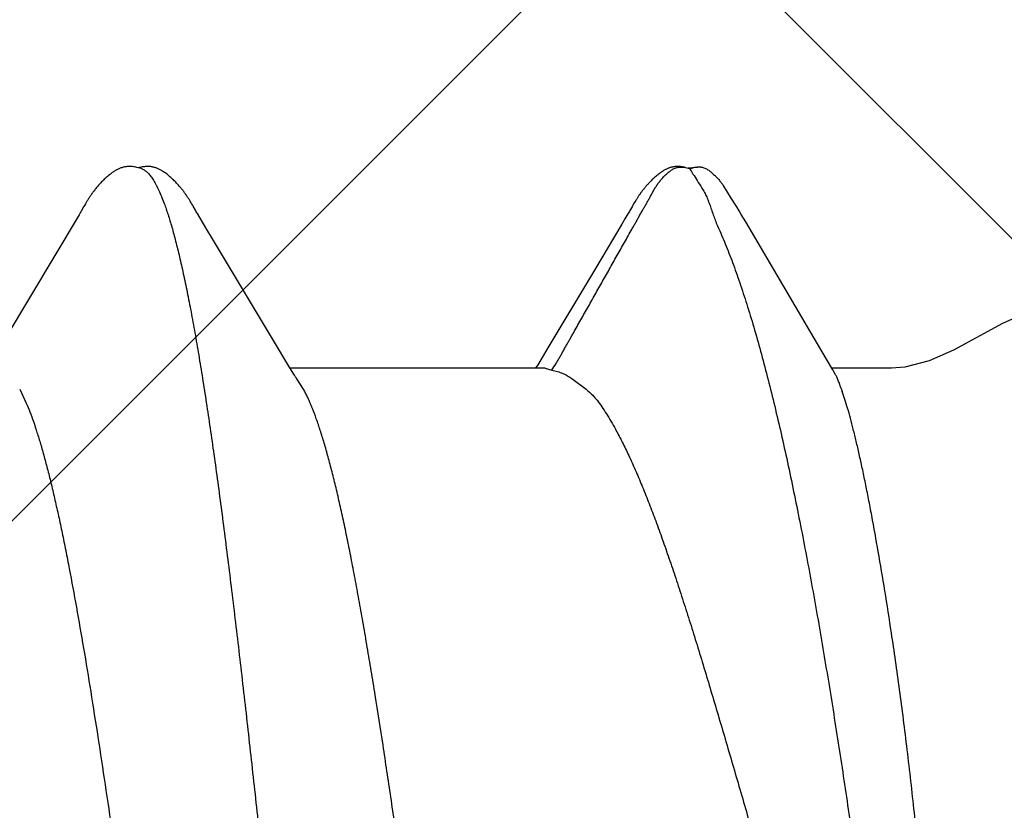
# Model space of a CAD drawing. Units: inches. Extents: x 65 to 76.4, y 53.5 to 64.1.
# Drawn here: x 72 to 72.1, y 58.5 to 58.6 of the extents above; entities that cross this region are included whole.
import ezdxf

# ---------------------------------------------------------------- set-up
doc = ezdxf.new("R2010")
doc.units = ezdxf.units.IN
doc.header["$MEASUREMENT"] = 0
doc.layers.add('Fastener', color=9, linetype='Continuous')
doc.layers.add('HATCH', color=8, linetype='Continuous', lineweight=0)

# ---------------------------------------------------------------- blocks, each defined once
blk = doc.blocks.new('#12-14 x 1.50 HWH Steel Fastener')
at = {"layer": 'Fastener', "linetype": 'Continuous'}
for p, q in [((1.177678444159994, 0.1064336298399979), (1.175803509799998, 0.1063287322400015)), ((1.176066471279995, 0.1062330269599983), (1.176727915679997, 0.1064256241199999)), ((1.175515132439998, 0.1063992634400002), (1.175842394279996, 0.1063168924799989)), ((1.175842386159999, 0.1063168949999991), (1.176066468320002, 0.1062330272799983)), ((1.181473247719993, 0.1024018209599973), (1.180495531920002, 0.1039718436400001)), ((1.097255851039996, 0.1014692700399991), (1.09713841352, 0.1012640517599976)), ((1.111102716519994, 0.1018778150000017), (1.111008663679996, 0.1020322096799973)), ((1.11119918464, 0.1017164924800014), (1.111102716519994, 0.1018778150000017)), ((1.111300622039998, 0.1015438917199987), (1.11119918464, 0.1017164924800014)), ((1.111407564239997, 0.1013590572399998), (1.111300622039998, 0.1015438917199987)), ((1.111712298160001, 0.1008240093200001), (1.111407564239997, 0.1013590572399998)), ((1.168557788160001, 0.1012979675600008), (1.168264359199995, 0.1007783005999983)), ((1.1686617222, 0.1014792928000006), (1.168557788160001, 0.1012979675600008)), ((1.168758468279997, 0.1016456070399983), (1.1686617222, 0.1014792928000006)), ((1.1688516034, 0.1018031242799999), (1.168758468279997, 0.1016456070399983)), ((1.168942145799996, 0.1019535988000015), (1.1688516034, 0.1018031242799999)), ((1.096544062799993, 0.1002323895599986), (1.086942488519995, 0.08411867795999939)), ((1.096690318999997, 0.1004779716800002), (1.096544062799993, 0.1002323895599986)), ((1.09677803468, 0.100627824), (1.096690318999997, 0.1004779716800002)), ((1.096838354680003, 0.1007327049199986), (1.09677803468, 0.100627824)), ((1.09713841352, 0.1012640517599976), (1.096838354680003, 0.1007327049199986)), ((1.111773806320002, 0.100717368559998), (1.111712298160001, 0.1008240093200001)), ((1.111848981639994, 0.1005893112800003), (1.111773806320002, 0.100717368559998)), ((1.111957856959997, 0.1004068777999976), (1.111848981639994, 0.1005893112800003)), ((1.112575922359994, 0.09938748415999754), (1.111957856959997, 0.1004068777999976)), ((1.168133157519996, 0.100550675640001), (1.168014003599993, 0.1003491756800017)), ((1.168204498799994, 0.10067346724), (1.168133157519996, 0.100550675640001)), ((1.168264359199995, 0.1007783005999983), (1.168204498799994, 0.10067346724)), ((1.183352281919994, 0.09932133587999914), (1.182786244079992, 0.1002815786800006)), ((1.113075542199994, 0.09855312060000188), (1.112575922359994, 0.09938748415999754)), ((1.167218200359997, 0.09902289227999717), (1.163528161160002, 0.0927932092799999)), ((1.193864677039997, 0.08146022660000085), (1.183352281919994, 0.09932133587999914)), ((1.114052787359995, 0.09690737672000083), (1.113075542199994, 0.09855312060000188)), ((1.122004105960002, 0.0836384596399995), (1.114052787359995, 0.09690737672000083)), ((1.163528161160002, 0.0927932092799999), (1.157474883920003, 0.08267846940000112)), ((1.123883779959996, 0.08053385312000216), (1.122004105960002, 0.0836384596399995)), ((1.157474883920003, 0.08267846940000112), (1.156359511280002, 0.08084039359999906)), ((1.156359511280002, 0.08084039359999906), (1.156004077079999, 0.08024999995999949)), ((1.194697854799998, 0.08003213303999956), (1.193864677039997, 0.08146022660000085)), ((1.124441659239999, 0.07960244655999915), (1.123883779959996, 0.08053385312000216)), ((1.157243875359995, 0.08024999995999949), (1.124054134559998, 0.08024999995999949)), ((1.157243945199994, 0.08024999995999949), (1.158104752399993, 0.08001890923999966)), ((1.202332999999996, 0.08024999995999949), (1.194570324040001, 0.08024999995999949)), ((1.195010494160002, 0.07950131367999802), (1.194697854799998, 0.08003213303999956)), ((1.125787414519998, 0.07751599999999925), (1.124901656799992, 0.07889716388000068)), ((1.160714093519999, 0.07892395543999697), (1.162588232479997, 0.07751599999999925)), ((1.088818378359996, 0.07751531171999915), (1.089681296999998, 0.07571706559999924))]:
    blk.add_line(p, q, dxfattribs=at)
for points in [[(1.103051524880001, 0.1065245019999992), (1.102925800319994, 0.1065206745199987), (1.102807709399997, 0.1065130325600023), (1.102696943319998, 0.1065020657200009), (1.102591953759998, 0.1064880616800004), (1.102489243199997, 0.1064708515599975), (1.102388692319998, 0.1064505948800019), (1.102289907159999, 0.1064273717599988), (1.102192952159996, 0.1064013455199984), (1.102097500559992, 0.1063725681599976), (1.102003429439996, 0.1063411250800002), (1.101910328640002, 0.1063069803599994), (1.101818014279999, 0.1062701440399998), (1.101726291039995, 0.1062306032000002), (1.101634945759997, 0.1061883175200009), (1.101543738679993, 0.1061432132799993), (1.101452391479995, 0.10609517368), (1.101360568959997, 0.1060440245199992), (1.101267851759999, 0.1059895112000007), (1.101173690919993, 0.1059312612400021), (1.101077330879995, 0.1058687189600001), (1.100977665640002, 0.1058010243200016), (1.100872946400003, 0.1057267663200001), (1.100760107799999, 0.1056434151999994), (1.100632945999998, 0.1055457930799975), (1.100491074879997, 0.1054330058000019), (1.100351676519999, 0.1053184159999994), (1.100216160039992, 0.105203337879999), (1.100084805279998, 0.1050882271599995), (1.099957706719998, 0.104973397400002), (1.099834918680003, 0.1048591327200015), (1.099716458479996, 0.1047456873999977), (1.099602310599998, 0.1046332857199985), (1.099492430799998, 0.1045221227199988), (1.099386750159994, 0.1044123653599982), (1.099285179479999, 0.1043041545599976), (1.099187613399998, 0.1041976070799997), (1.099093586159995, 0.1040924277199977), (1.099002412559997, 0.1039880413599974), (1.098913973479995, 0.1038844809200015), (1.098828174280001, 0.10378179864), (1.098744931919995, 0.1036800531200015), (1.098664168159999, 0.1035793018), (1.09858577976, 0.103479563279997), (1.098509655399994, 0.1033808361599995), (1.098435692759992, 0.1032831206000004), (1.098363797280001, 0.1031864179199999), (1.098293881559997, 0.1030907303999982), (1.098225864599996, 0.1029960613600025), (1.098159671319998, 0.1029024149599991), (1.098095234319999, 0.1028097995999993), (1.098032508999992, 0.1027182508800024), (1.097971441680002, 0.1026277865199994), (1.097911980440003, 0.1025384219599985), (1.097854079160001, 0.1024501765599979), (1.097797696759997, 0.1023630729999994), (1.097742778079997, 0.1022771078799991), (1.097688593359997, 0.1021912036800003), (1.097634711559998, 0.1021047242000002), (1.097581026519997, 0.1020175347600016), (1.097527421479995, 0.1019294779200024), (1.097473819439998, 0.1018404576400016), (1.097420119679995, 0.1017503370400021), (1.097366159639996, 0.1016588728399981), (1.097255851039996, 0.1014692700399991)], [(1.104830888959995, 0.1061700823999985), (1.104818103599996, 0.1061757793600009), (1.104722944399995, 0.106216112120002), (1.104617934159997, 0.1062567076400001), (1.104501843999998, 0.1062973163599992), (1.104374295719992, 0.1063373074000005), (1.104236203839996, 0.1063756762000025), (1.104089414439997, 0.1064113093200021), (1.103936627919992, 0.1064431112800008), (1.103780974879996, 0.1064701798799987), (1.103625553599997, 0.1064919182799997), (1.103473081239997, 0.10650806596), (1.103325731879998, 0.1065186647999994), (1.103184940479998, 0.1065239995600002), (1.103051524880001, 0.1065245019999992)], [(1.106609753000001, 0.1063345991600002), (1.106522849599997, 0.1063647156000016), (1.106434959200001, 0.1063925108399992), (1.106345453399996, 0.1064180756800006), (1.106254590719999, 0.1064412145200002), (1.106162308400002, 0.1064618340399974), (1.106068238440002, 0.1064798905599993), (1.105972506320001, 0.1064952262799999), (1.105875210479994, 0.1065077063200022), (1.105773993679996, 0.1065174413200012), (1.105667076239996, 0.1065243181200017), (1.105554415879993, 0.106528001320001), (1.105436145239992, 0.1065281650000003), (1.105312597319994, 0.1065245147600002), (1.105184324639993, 0.1065168112000023), (1.105052129359997, 0.1065048941200004), (1.104917097239998, 0.1064887096399971), (1.104780622959993, 0.1064683397599993), (1.104644403400002, 0.1064440299600022), (1.104510373399997, 0.1064162055999986), (1.10438056724, 0.1063854648799989), (1.104288860119993, 0.1063610456799999)], [(1.174286507479998, 0.1065185101199972), (1.174188949639998, 0.1065113664399995), (1.1740967872, 0.1065019715200002), (1.174008994120001, 0.1064905038799999), (1.173923016719996, 0.1064768227999977), (1.173838529880001, 0.1064609884399985), (1.173755413080002, 0.1064430746800014), (1.173673551159993, 0.1064231457200009), (1.173592832639997, 0.1064012564799981), (1.173513148959998, 0.1063774526800003), (1.173434392920001, 0.1063517711599999), (1.173356457479997, 0.1063242393599992), (1.173279234359995, 0.1062948751199997), (1.173202612279994, 0.1062636859600019), (1.1731264748, 0.106230667920002), (1.173050698079997, 0.1061958040800022), (1.172975147559995, 0.1061590624399997), (1.172899674039996, 0.1061203928000012), (1.172824107959997, 0.1060797225600005), (1.172748251879995, 0.1060369504400001), (1.172671869799998, 0.1059919377600025), (1.172594670880002, 0.1059444947999992), (1.172516285, 0.1058943603200007), (1.172436223359995, 0.1058411682800013), (1.172353811839997, 0.1057843914400003), (1.172268070999998, 0.1057232401999997), (1.172177524120002, 0.1056564971599983), (1.172079654960001, 0.1055820702800006), (1.171970639240001, 0.1054967298800022), (1.171858719199996, 0.1054067419999996), (1.171748991839998, 0.1053161660399979), (1.171641606039998, 0.1052252189199976), (1.17153668876, 0.105134109079998), (1.171434343679998, 0.1050430337599977), (1.171334652079992, 0.1049521778000013), (1.171237660119999, 0.1048616992399971), (1.171143398479998, 0.1047717454000008), (1.171051881319997, 0.1046824500400021), (1.170963102879995, 0.104593929), (1.170877039600001, 0.1045062800800025), (1.170793652, 0.1044195834800021), (1.170712886879997, 0.104333902599997), (1.170634679559996, 0.1042492851199981), (1.170558941359999, 0.1041657479199998), (1.170485242879998, 0.1040829199199997), (1.170413275839998, 0.1040005448000016), (1.170342957599999, 0.1039186081999972), (1.170274220719996, 0.1038371079200004), (1.170207001240001, 0.1037560413200005), (1.170141238559992, 0.1036754054799971), (1.170076873759996, 0.1035951953600005), (1.17001384932, 0.1035154035199994), (1.169952129240002, 0.1034360464799988), (1.169891682439996, 0.1033571446400003), (1.169832479919997, 0.1032787192799987), (1.169774494560002, 0.1032007922799991), (1.169717701159996, 0.1031233862400001), (1.169662076319995, 0.1030465244399998), (1.169607598159999, 0.1029702310000005), (1.169554246559997, 0.1028945305600004), (1.169502002719994, 0.1028194485599982), (1.169450849879993, 0.1027450118399997), (1.169400772359992, 0.10267124752), (1.169351730320003, 0.1025981453200018), (1.169303681199992, 0.1025256879600001), (1.169256585599996, 0.1024538596800006), (1.169210406760001, 0.1023826461999988), (1.169165110439998, 0.102312034519997), (1.169120476719996, 0.1022417158799982), (1.169075960599997, 0.1021708560000008), (1.169031460679996, 0.1020993074799996), (1.168942145799996, 0.1019535988000015)], [(1.175396265839993, 0.1064314797200012), (1.175261835000001, 0.1064568922399971), (1.175126629719998, 0.1064784518399975), (1.174992723519992, 0.1064958669199996), (1.174861877840002, 0.1065090527999999), (1.174735441159996, 0.1065181037999992), (1.174614326959997, 0.1065232477999984), (1.174499050199998, 0.1065247960000022), (1.174389797319996, 0.1065230986000003), (1.174286507479998, 0.1065185101199972)], [(1.111008663679996, 0.1020322096799973), (1.110961991719996, 0.1021077110800022), (1.110915381479998, 0.1021823515199998), (1.110868732519997, 0.1022562774000022), (1.110821961759996, 0.1023296033599976), (1.110774802519998, 0.1024027236800009), (1.110726629959998, 0.1024765709199968), (1.110677373439998, 0.102551205200001), (1.110626983359992, 0.1026266501599977), (1.110575382319993, 0.1027029662400025), (1.110522488800001, 0.1027802142800027), (1.110468216999998, 0.1028584548399998), (1.110412476439997, 0.1029377481600022), (1.110355171519998, 0.1030181545200008), (1.110296200999997, 0.1030997340400006), (1.110235457399995, 0.1031825468799994), (1.110172828480003, 0.1032666504800019), (1.110108216599997, 0.10335207356), (1.110041564799999, 0.1034387837200015), (1.109972817279996, 0.1035267419999997), (1.109901913079995, 0.1036159109999986), (1.109828785679994, 0.1037062549199987), (1.109753362359996, 0.1037977396799974), (1.10967556384, 0.1038903329200025), (1.109595306559996, 0.103984000879997), (1.109512509599995, 0.1040787000000023), (1.109427071360003, 0.1041744034399983), (1.109338790400002, 0.1042711850000018), (1.109247110639998, 0.1043694861199995), (1.109151878079999, 0.1044692879200007), (1.109053019679997, 0.1045704767999993), (1.108950483679997, 0.1046729122800016), (1.108844244119993, 0.1047764252399972), (1.108734304720002, 0.1048808168400015), (1.108620702319996, 0.1049858585999992), (1.108503510039995, 0.1050912932799974), (1.108382839000001, 0.1051968371199976), (1.108258839199998, 0.1053021830399992), (1.108131699279994, 0.10540700496), (1.108001644799998, 0.1055109629200004), (1.107873845999997, 0.1056099318400001), (1.107761351039997, 0.1056941067599979), (1.107658639479993, 0.1057681715999976), (1.107562021759996, 0.1058351777599995), (1.107469448999993, 0.10589679992), (1.107379659039992, 0.1059540480399974), (1.107291811479996, 0.1060075727599994), (1.107205311919998, 0.1060578127599996), (1.107119718919996, 0.1061050729599984), (1.107034690839996, 0.1061495689199994), (1.106949953799997, 0.1061914537599975), (1.106865281159997, 0.1062308353999981), (1.106780479799994, 0.1062677875200002), (1.106695380999994, 0.106302357159997), (1.106609753000001, 0.1063345991600002)], [(1.182786244079992, 0.1002815786800006), (1.182495901119992, 0.1007644082399999), (1.182186022239996, 0.1012690286000009), (1.181473247719993, 0.1024018209599973)], [(1.168014003599993, 0.1003491756800017), (1.167625650359994, 0.09970392143999973), (1.167218200359997, 0.09902289227999717)], [(1.224999999999994, 0.08850002095999798), (1.223152246639998, 0.08835162436000132), (1.219996436119999, 0.0874972334800006), (1.216801343439997, 0.08606613719999956)], [(1.216801343439997, 0.08606613719999956), (1.210430264359999, 0.08263241747999928), (1.207238024039995, 0.08121638736000136), (1.204084836359996, 0.08038368804000129), (1.202332999999996, 0.08024999995999949)], [(1.124901536679999, 0.07889716080000042), (1.124894900000001, 0.07890575919999776), (1.124874264599995, 0.0789329552799991), (1.124853168679998, 0.07896146099999868), (1.124831201600003, 0.07899186299999883), (1.124807884719999, 0.07902488355999893), (1.124782633080002, 0.07906144311999697), (1.124754694319996, 0.07910276295999807), (1.124722955039999, 0.07915067724000124), (1.124685443920001, 0.07920844703999919), (1.124641026440003, 0.07927817851999919), (1.124588286839995, 0.07936246332000252), (1.124524308639998, 0.07946635591999751), (1.124441659239999, 0.07960244655999915)]]:
    blk.add_lwpolyline(points, dxfattribs=at)
for centre, radius, start, end in [((1.245420524239996, 0.1486715390400022), 0.08130813216, 211.4629235201002, 212.0323567223), ((1.268575025559997, 0.163119763040001), 0.10860064596, 212.0151362253996, 212.5407598463), ((1.289616612719996, 0.1765154419599995), 0.1335444242, 212.5297848737, 213.0348556198001), ((1.111820426679998, 0.069876138879998), 0.0159199382, 27.64581141140024, 28.67826916949999), ((1.281133441199998, 0.107467935119999), 0.09041412412000001, 199.3461784808997, 199.5522996362)]:
    blk.add_arc(centre, radius, start, end, dxfattribs=at)
for points, knots in [([(1.158106238000002, 0.08001873895999978), (1.158303775839997, 0.08028913260000081), (1.158578394999992, 0.08071127664000244), (1.15891834208, 0.08128975584000031), (1.159165795679996, 0.08172929308000221), (1.159410305159994, 0.08217055619999769), (1.159656614759996, 0.08261049360000072), (1.159904019039999, 0.08304931795999693), (1.160152164319996, 0.08348734828000204), (1.160400650519996, 0.08392497436000212), (1.160649115319998, 0.08436256384000274), (1.160897092360003, 0.08480050403999684), (1.161227020840002, 0.08538506611999708), (1.161638499280002, 0.0861164828800014), (1.162131903800002, 0.08699444596000205), (1.162626093039997, 0.08787193372000246), (1.163285554599994, 0.08904148679999935), (1.164109960079998, 0.09050336435999995), (1.165098732199993, 0.0922579453600001), (1.165922529399992, 0.0937202365999994), (1.166581465839997, 0.09489013584000006), (1.167075764679993, 0.09576748331999951), (1.1675703664, 0.09664462439999966), (1.168065389559999, 0.09752152579999773), (1.168477474239992, 0.09825255439999836), (1.168806488719994, 0.09883781831999983), (1.16905277104, 0.09927710715999893), (1.169298895200001, 0.09971649647999925), (1.169545355719997, 0.1001556446800009), (1.169792594999997, 0.1005942290399986), (1.169999689880001, 0.10095900488), (1.170166202359994, 0.1012502336799983), (1.170291604919996, 0.1014682688400015), (1.170417315639995, 0.1016861029600022), (1.170542792559999, 0.1019041111199996), (1.170667569919999, 0.1021226385200009), (1.170791168439997, 0.1023420384799998), (1.170913082879991, 0.1025626558799999), (1.171032836359998, 0.1027846955200005), (1.171151953079999, 0.1030071609599972), (1.17127184988, 0.1032290383200021), (1.171393967919997, 0.1034492808799996), (1.171519699960001, 0.1036668752400018), (1.171650641799999, 0.103880739920001), (1.171833173159996, 0.1041602316799981), (1.172077334319994, 0.1044998199200009), (1.172343520319998, 0.1048239534399968), (1.172570254679997, 0.1050735200400013), (1.172747294639997, 0.1052562164800008), (1.172930278560003, 0.1054335108400011), (1.173118529159993, 0.1056049291199983), (1.173279453839996, 0.1057426283200016), (1.1734102522, 0.1058494768399996), (1.173542013160002, 0.1059535280800006), (1.173710695079997, 0.1060772153199991), (1.173923707519997, 0.1062100621600024), (1.174151011519996, 0.1063213251999997), (1.174353600199993, 0.1063902613599979), (1.174524364919996, 0.1064287219999969), (1.174659196039997, 0.1064487311200004), (1.174798830679997, 0.1064593372000004), (1.174990500159993, 0.1064622891599996), (1.175230785399997, 0.1064467795999988), (1.175421379040003, 0.1064176483600008), (1.175515132439998, 0.1063992634400002)], [0, 0, 0, 0, 0.031046413, 0.0466178488, 0.06221188019999999, 0.0778087309, 0.09339033220000001, 0.1089573211, 0.1245142321, 0.1400655017, 0.1556155183, 0.1711684912, 0.1867257324, 0.2178486752, 0.2489752013, 0.2800982625, 0.3112184554, 0.3734581784000001, 0.4357004043, 0.4979440842, 0.529066044, 0.5601874354999999, 0.5913075327, 0.6224266079999999, 0.653547851, 0.6691104631, 0.6846748790999999, 0.7002398938, 0.7158034759, 0.7313636277, 0.7469184498999999, 0.7546933148, 0.7624662631, 0.7702382498999999, 0.7780112475, 0.7857873301999999, 0.7935687612000001, 0.8013581204000001, 0.8091564608, 0.8169578034, 0.8247542694, 0.8325386070999999, 0.8403053304000001, 0.8480521598, 0.855784835, 0.8712509726000001, 0.8868037829000001, 0.8946410074, 0.9025075901999999, 0.9103862774, 0.9182593951000001, 0.9261089816, 0.9300194073, 0.9339174173, 0.941674426, 0.9494003142, 0.9571620587, 0.9650878051, 0.9691734253000001, 0.9733783895, 0.9777133577, 0.9821471728, 0.9911422453000001, 1, 1, 1, 1]), ([(1.176727915679997, 0.1064256241199999), (1.176807998519998, 0.1064397799200023), (1.176969584399998, 0.1064626398000001), (1.177172706679997, 0.1064758508000025), (1.177334198159997, 0.1064751480399977), (1.177452255280002, 0.1064685052799987), (1.177566974640001, 0.1064550980400014), (1.177641766119997, 0.1064414868000014), (1.177678430119997, 0.1064336337200018)], [0, 0, 0, 0, 0.2551589356, 0.5115608309, 0.637840554, 0.7616690604999999, 0.8823557264, 1, 1, 1, 1]), ([(1.177678430119997, 0.1064336337200018), (1.177757770079992, 0.1064166398799991), (1.177912447959997, 0.1063723496400009), (1.178132535079996, 0.1062781410799971), (1.178339294599994, 0.1061626450799977), (1.178535881199998, 0.1060308875599993), (1.178725450160002, 0.1058876287199979), (1.178911374479995, 0.1057377679600009), (1.179093546479997, 0.1055819473999975), (1.179271369039995, 0.1054205247999995), (1.179444333879999, 0.1052539645999993), (1.179611906799998, 0.1050827059199975), (1.179773600079997, 0.1049071453600021), (1.179980517479997, 0.1046680815999999), (1.18022439728, 0.1043588463200003), (1.180404381439999, 0.1041007831199998), (1.180490603959996, 0.1039695428000016)], [0, 0, 0, 0, 0.0639071997, 0.1262810197, 0.1881654383, 0.2501668571, 0.3125332553, 0.3752598847, 0.4382295431, 0.5013152401, 0.5643900735, 0.6273280361, 0.6900048641, 0.7523459031999999, 0.8763199928000001, 1, 1, 1, 1]), ([(1.104830888959995, 0.1061700823999985), (1.104955234519998, 0.106114342879998), (1.105137636759991, 0.1060029454400002), (1.105364593120001, 0.1058181949999977), (1.105540445640003, 0.1056498127599994), (1.105716067359992, 0.1054564464799981), (1.105891583000002, 0.1052380955599972), (1.106066990800002, 0.104994823600002), (1.10624231752, 0.1047266636799975), (1.106417597399997, 0.1044336563600012), (1.106658323159998, 0.1039970484000001), (1.106957444879995, 0.1033875342799995), (1.107307036799995, 0.1025776), (1.107529404120001, 0.1020007406400012), (1.107641338639993, 0.1016964004800016)], [0, 0, 0, 0, 0.075880534, 0.1178495877, 0.1629059218, 0.2112962504, 0.2632165171, 0.3188223264, 0.3782392275, 0.4415717225, 0.5089049042, 0.6558233486, 0.8194286548999999, 1, 1, 1, 1]), ([(1.177661102439998, 0.103713814559999), (1.177779408319992, 0.1035318080799996), (1.177998541759997, 0.1031537921600005), (1.178281721839994, 0.1025568021199987), (1.178534115239998, 0.1019312221200011), (1.178770488319998, 0.1012776626400012), (1.179005417959999, 0.1005967982800016), (1.179253534759994, 0.09988971627999987), (1.179529336599998, 0.09915783395999966), (1.179736132079995, 0.09866676691999743), (1.179848054319997, 0.0984184096800007)], [0, 0, 0, 0, 0.113467101, 0.2279939452, 0.3451174688, 0.4659336779, 0.5912357139, 0.7216001569, 0.8576097511, 1, 1, 1, 1]), ([(1.107641338639993, 0.1016964004800016), (1.107726160200002, 0.1014656887600012), (1.107895445559997, 0.1009877691199996), (1.108142045359997, 0.1002439781199982), (1.1083890182, 0.09945168504000179), (1.108727621359996, 0.09830078483999927), (1.109149769439995, 0.09674021811999722), (1.109646130199998, 0.09472114671999776), (1.110144170319998, 0.09251435728000246), (1.110643205439999, 0.09012565132000105), (1.111142135359998, 0.08756204792000233), (1.111640371159993, 0.08483192815999985), (1.112137685479993, 0.0819449493200004), (1.112633803119998, 0.07891025744000046), (1.113128836559994, 0.07573385428000279), (1.113623166239996, 0.07241832756000122), (1.114117580439995, 0.06896428848000014), (1.114612696919998, 0.06537357988000281), (1.115108945879996, 0.06164979700000117), (1.115606507479995, 0.05779819732000036), (1.116105269199998, 0.05382637808000013), (1.11677872544, 0.04832426640000165), (1.117616083679998, 0.04123747939999944), (1.118606638039992, 0.03253509556000012), (1.119594020319994, 0.02362161343999958), (1.120579103759994, 0.01455284468000073), (1.121562446360002, 0.005381578159997957), (1.122546198359998, -0.00383025864000075), (1.123530381799995, -0.01301076280000046), (1.124513731639993, -0.02209297491999962), (1.125497843799998, -0.03101798128000155), (1.126485395839993, -0.03973424099999789), (1.127476824200002, -0.04818418596000029), (1.128470699319998, -0.05629220683999847), (1.129312654199992, -0.06279339976000031), (1.129988270840002, -0.06775265043999923), (1.130484954439993, -0.0712685891599989), (1.130980362079995, -0.07463912140000062), (1.13147506208, -0.07786275811999843), (1.131969728559994, -0.08093905591999828), (1.132464830519993, -0.08386580812000233), (1.132960892199996, -0.08663882967999825), (1.133458168120001, -0.08925248044000256), (1.133880576599992, -0.09132659435999813), (1.134220146679993, -0.09290081376000003), (1.134547440679995, -0.09435932995999963), (1.134954440079994, -0.0960670181599994), (1.135379265719997, -0.09769152551999838), (1.135720440239993, -0.09889440763999957), (1.135969624719998, -0.09972535712000052), (1.1362184404, -0.1005073241599987), (1.136466859999999, -0.1012400519200014), (1.136714857960001, -0.1019233092), (1.136962447199998, -0.1025569537600006), (1.13720965796, -0.1031409556400007), (1.137456548799996, -0.1036753704799978), (1.13770319196, -0.1041602774799983), (1.137949658879997, -0.1045957601199987), (1.138196074319993, -0.1049819386400017), (1.13844245944, -0.1053188411200026), (1.138689236079998, -0.1056067206800009), (1.139003024999994, -0.105909790760002), (1.139263188039997, -0.1060888974799994), (1.139442498599998, -0.1061694105999997)], [0, 0, 0, 0, 0.0034937643, 0.007205668399999999, 0.0111369659, 0.0152886813, 0.0242563899, 0.0341120216, 0.0448387463, 0.056409283, 0.0687950875, 0.0819585832, 0.0958533347, 0.1104322687, 0.1256636047, 0.1415450155, 0.158077329, 0.175256932, 0.1930634088, 0.2114722015, 0.2304555188, 0.2499591943, 0.2902587112, 0.3318821485, 0.3744469573, 0.4177232101, 0.4615371267, 0.5055477458, 0.5493980008, 0.5927697457, 0.635390048, 0.6770202066, 0.7174486570999999, 0.7563148033, 0.7931236139, 0.8106224683, 0.8274528255, 0.843592528, 0.8590431727, 0.8738072609, 0.8878780131, 0.9012323608, 0.9138459326999999, 0.9256920843, 0.9313163453, 0.9367351235, 0.9469377081, 0.9562664228, 0.9605984937000001, 0.9647084308, 0.9685960256999999, 0.9722612718000001, 0.9757044187999999, 0.9789263711, 0.9819294472, 0.9847166956, 0.9872918783, 0.9896597109, 0.9918262004999999, 0.9937990956999999, 0.9955881581, 0.9972062828, 1, 1, 1, 1]), ([(1.179848054319997, 0.0984184096800007), (1.180183971760002, 0.09767300352000063), (1.180846995439992, 0.0961129618799994), (1.181791444680002, 0.09365879535999966), (1.182721273840002, 0.0910153147199999), (1.183636391319993, 0.08819111551999725), (1.184536572439995, 0.08519539280000288), (1.185421684280001, 0.08203824451999964), (1.186291370079999, 0.078730390799997), (1.187145296279994, 0.07528251664000152), (1.187983327599994, 0.07170439491999758), (1.188805530560003, 0.06800469355999894), (1.189612225199994, 0.0641911777600015), (1.190403689999997, 0.06027182007999698), (1.191179860999995, 0.05625655176000066), (1.19194044772, 0.05215783420000264), (1.192684623120002, 0.04799078172000293), (1.193657681039994, 0.04234428264000201), (1.194826506799998, 0.03521147728000074), (1.196156890919994, 0.02659987220000204), (1.19742342328, 0.01796787616000017), (1.198628067519998, 0.00938202831999746), (1.199769703320001, 0.0009333733599987681), (1.200846476759999, -0.007276190239998925), (1.201855459919997, -0.01514725471999867), (1.20250158076, -0.02027183436000257), (1.202814362119994, -0.02276436136000015)], [0, 0, 0, 0, 0.0198405022, 0.0411223224, 0.0638027872, 0.08783339550000001, 0.1131581938, 0.1397052661, 0.1673969895, 0.1961538049, 0.2258992256, 0.2565738817, 0.2881220359, 0.3204871798, 0.3536025346, 0.3873622477000001, 0.421646854, 0.456322451, 0.5264034012, 0.5970419947, 0.6677747636, 0.7381148578, 0.8074321809999999, 0.8746586744, 0.9390401195, 1, 1, 1, 1]), ([(1.158104752399993, 0.08001890923999966), (1.158359220439998, 0.07996901952000002), (1.158844825999992, 0.0798509939999974), (1.159530475399997, 0.07960468883999994), (1.160152007199997, 0.07929925348000211), (1.160533182080002, 0.07905486027999942), (1.160714093519999, 0.07892395543999697)], [0, 0, 0, 0, 0.2728375783, 0.5247740052000001, 0.7650482037999999, 1, 1, 1, 1]), ([(1.195824617360003, 0.07751599999999925), (1.195752902400002, 0.07771994723999853), (1.195618598080003, 0.07810384367999745), (1.195447602759998, 0.07856610892000049), (1.195312283440003, 0.07889622999999801), (1.195214229559994, 0.07911607188000147), (1.195115085119994, 0.0793165126399984), (1.195045525439994, 0.07944200428000059), (1.195010374879999, 0.07950131143999783)], [0, 0, 0, 0, 0.3017995202, 0.5677873269, 0.6879145356, 0.7998062095999999, 0.9037578920999999, 1, 1, 1, 1]), ([(1.158512473719995, -0.08024996400000006), (1.158427813639996, -0.08024995743999952), (1.158256065239996, -0.08023621951999971), (1.15800011636, -0.08017472155999883), (1.157744715319993, -0.08007274324000235), (1.157489992720002, -0.0799308496800002), (1.157235857559996, -0.07974947343999972), (1.156982214999999, -0.07952893299999886), (1.156728981919997, -0.07926946020000258), (1.156476076999994, -0.07897120399999835), (1.156223407319999, -0.07863417595999778), (1.155970840319995, -0.07825828312000027), (1.15571820676, -0.0778433847600013), (1.155465349279993, -0.07738933695999961), (1.155212117199994, -0.07689600007999786), (1.15495838228, -0.07636326739999788), (1.154704063559997, -0.07579117003999869), (1.154354956760002, -0.07495383604000239), (1.153919851239998, -0.07380909575999794), (1.153409013599997, -0.0723168713999982), (1.15289768964, -0.0706755941600008), (1.152386145479994, -0.06889036052000108), (1.151874929839998, -0.06696725791999825), (1.151364681039993, -0.06491248999999755), (1.150855629399999, -0.06273205523999792), (1.150347785080001, -0.06043164487999775), (1.149840870559999, -0.05801560167999753), (1.149334326719995, -0.05548587764000246), (1.148827199039999, -0.05284210776000009), (1.14831851516, -0.05008424900000108), (1.147807914559998, -0.04721575143999956), (1.147114934320001, -0.04319423580000148), (1.146253114399997, -0.03795880759999903), (1.145235784999997, -0.03147348463999933), (1.144222434839996, -0.02476434028000085), (1.143212660960003, -0.01788207524000285), (1.141862141159997, -0.008489511080000511), (1.14052465636, 0.0009832834400000934), (1.139179693960003, 0.01045498303999892), (1.138171223160001, 0.01747587143999851), (1.137160904799998, 0.02437067868000042), (1.136146733519993, 0.03109888320000209), (1.135289188119998, 0.03657817447999889), (1.134598963439998, 0.04083069955999719), (1.134087417359993, 0.04389976416000252), (1.13357667468, 0.04687471247999753), (1.133067174600001, 0.0497481238000006), (1.132559189519995, 0.0525139689599996), (1.13205263028, 0.05516816944000169), (1.13154673356, 0.0577091302800028), (1.131040250399998, 0.06013756867999831), (1.130532229959996, 0.06245325295999749), (1.130022505239992, 0.06465226931999979), (1.129511539920003, 0.06672699055999942), (1.128999962639995, 0.06866853828000075), (1.128488341919997, 0.07046961767999704), (1.127977814440001, 0.07212489540000178), (1.127469004839995, 0.0736303656799997), (1.127036089759997, 0.07478608175999923), (1.126688901839998, 0.07563236547999708), (1.126435784240002, 0.07621171239999924), (1.126183089439998, 0.07675234391999908), (1.126009668759998, 0.07709729735999815), (1.125922811880002, 0.07726308523999847)], [0, 0, 0, 0, 0.0015662151, 0.0031718827, 0.0048523732, 0.006637916800000001, 0.0085533021, 0.0106182116, 0.0128479706, 0.0152544122, 0.017847578, 0.0206366388, 0.0236292066, 0.0268316086, 0.0302491629, 0.0338863918, 0.03774657, 0.0418304415, 0.0506682947, 0.0603965035, 0.0710053219, 0.082467919, 0.0947500585, 0.1078164536, 0.1216342323, 0.136171766, 0.151397945, 0.1673036165, 0.1839001776, 0.2011990127, 0.2191843773, 0.2378013591, 0.276693401, 0.3173421036, 0.359246522, 0.4022201368, 0.4460271932, 0.5347962468999999, 0.5792053268, 0.6230118074000001, 0.6660159595, 0.7081214489000001, 0.7488895562000001, 0.7686161929, 0.787822694, 0.8064504706, 0.8244578168000001, 0.8418098265, 0.8584742128, 0.8744464583, 0.8897397667, 0.904366426, 0.9183046393000001, 0.9314991631999999, 0.943894318, 0.9554473712999999, 0.966135037, 0.9759371941, 0.9848424125, 0.9889609077, 0.9928586042, 0.9965374887999999, 1, 1, 1, 1]), ([(1.162588232479997, 0.07751599999999925), (1.162880192039992, 0.0772708239999993), (1.163305210799997, 0.07688358515999738), (1.163823271279995, 0.07631877755999739), (1.164062866679998, 0.07601714948000193), (1.164176064359992, 0.07586167232000207)], [0, 0, 0, 0, 0.4977260274, 0.7489246626, 1, 1, 1, 1]), ([(1.202332999999996, 0.045802344800002), (1.20205437864, 0.04762981983999737), (1.201500190839994, 0.05115996027999969), (1.200647322839998, 0.05625018387999958), (1.199930146719993, 0.06023791748000207), (1.199361630759995, 0.06321179004000044), (1.198950865960001, 0.06527252763999769), (1.198546344119997, 0.06721358147999723), (1.19814890184, 0.06903112375999854), (1.197759349799995, 0.07072152243999952), (1.197378356879994, 0.07228162383999859), (1.197006519360002, 0.07370877999999692), (1.196644299520003, 0.07500048680000049), (1.196292892199999, 0.0761541542799975), (1.196052199279997, 0.07687360159999912), (1.195932921039997, 0.07720929659999953)], [0, 0, 0, 0, 0.1728514158, 0.3341198985, 0.4825836912, 0.5516915593, 0.6172230176, 0.6790599665000001, 0.7370853672, 0.7911836440000001, 0.8412584090999999, 0.8872435683, 0.92907757, 0.966688509, 1, 1, 1, 1]), ([(1.089681229479993, 0.07571697739999905), (1.089842723479997, 0.0753391076000014), (1.090164100679999, 0.07453945608000012), (1.090625610399997, 0.07326828944000141), (1.091088794519997, 0.07187098955999716), (1.091553598639997, 0.07034872932000269), (1.092019879559999, 0.06870373932000007), (1.092487264360003, 0.06693930515999824), (1.092955123199999, 0.06505945103999977), (1.093422664960002, 0.06306934975999923), (1.093889564599998, 0.06097562027999714), (1.094355198000002, 0.05878576235999944), (1.094819296119994, 0.0565057062799994), (1.095447313439998, 0.05329266188000048), (1.096229057719995, 0.0490563518400009), (1.097154834279998, 0.04371685507999956), (1.098084643519996, 0.03806260572000042), (1.099016324039994, 0.03214044859999987), (1.099947178519997, 0.0260079815999994), (1.101192321799999, 0.01757143319999699), (1.102728914599993, 0.006831959599999493), (1.104253104959994, -0.003966761520000972), (1.105484244479996, -0.01260872727999995), (1.106405327079997, -0.01899124743999892), (1.107327051159999, -0.02525381919999958), (1.10825045528, -0.03136153308000189), (1.109177268959996, -0.03728262063999921), (1.110107560399996, -0.04297834975999848), (1.110895945479996, -0.04755996912000171), (1.111529512559997, -0.05106944324000295), (1.1119961598, -0.0535687806800027), (1.112461161159999, -0.0559701248799982), (1.112924679719995, -0.05827048620000141), (1.113387373679998, -0.06046950676000051), (1.113850123319992, -0.06256803675999834), (1.114313457199998, -0.06456560051999816), (1.114777736880001, -0.06645993120000071), (1.115243017919994, -0.06824727176000067), (1.115709295439999, -0.06992346671999883), (1.116176315519994, -0.07148428436000032), (1.116643575959998, -0.0729254268799977), (1.117110624399999, -0.07424272867999804), (1.117577348879998, -0.07543269640000005), (1.117975359559992, -0.07633939667999812), (1.118294827879993, -0.07699795703999968), (1.118527494079999, -0.07744540451999882), (1.118759676879996, -0.0778596970399974), (1.118991396559998, -0.07824077184000089), (1.11922271732, -0.0785886376400029), (1.1193820262, -0.07880566843999759), (1.11946180148, -0.07890828848000098)], [0, 0, 0, 0, 0.0078078862, 0.0163701244, 0.0256915875, 0.0357745538, 0.04660955730000001, 0.05817654269999999, 0.0704542544, 0.0834158951, 0.097017774, 0.1112123154, 0.1259536434, 0.1412275584, 0.1734161184, 0.207801845, 0.2441922331, 0.2822908341, 0.321708396, 0.3620457488, 0.4443246366, 0.5278400187, 0.5692594708, 0.6101831448, 0.6503665835, 0.689532433, 0.7275504822, 0.7642387518000001, 0.799186572, 0.8158808801999999, 0.8319976903, 0.8474952634, 0.8623545268, 0.8765834434, 0.8901917988, 0.9031846112, 0.9155446708, 0.9272489891, 0.9382752144, 0.9486005461, 0.9582019523, 0.9670579084, 0.9751523163, 0.9824838057999999, 0.9858652002, 0.9890583072, 0.9920647505, 0.9948871873, 0.997530317, 1, 1, 1, 1]), ([(1.164176064359992, 0.07586167232000207), (1.164379102360002, 0.07558279939999935), (1.164784612679995, 0.07499969855999922), (1.165376470559998, 0.07407777059999887), (1.165969059559998, 0.07308492948000023), (1.16635471024, 0.0723941840000002), (1.166547999999999, 0.0720375294399993)], [0, 0, 0, 0, 0.2298145633, 0.473026217, 0.7297407059000001, 1, 1, 1, 1]), ([(1.166547999999999, 0.0720375294399993), (1.166837600240001, 0.07150316471999929), (1.167415396560003, 0.07038702575999878), (1.168256149199998, 0.06863229292000028), (1.16909973608, 0.06674604484000213), (1.169946351119997, 0.064732413119998), (1.170796775559992, 0.0625956170399995), (1.171651915479998, 0.06033984380000135), (1.172512621879996, 0.05796947895999693), (1.173379428639997, 0.05548920956000103), (1.174252635399995, 0.0529040427200016), (1.175132464719994, 0.05021917071999837), (1.176019304839997, 0.0474399353199999), (1.176913759199998, 0.04457183559999933), (1.177816285959999, 0.04162045736000053), (1.178727544159997, 0.03859169004000051), (1.179648790759998, 0.03549185255999987), (1.180581157319992, 0.0323274037600001), (1.181525669399996, 0.02910483923999863), (1.182481471079996, 0.02583016559999862), (1.183447773599994, 0.02250946831999912), (1.184755243200001, 0.01800775907999963), (1.186071372359997, 0.01346458084000091), (1.187393937799996, 0.008887989919998063), (1.188392664760002, 0.005428192760000172), (1.189393796479997, 0.001959020279997503), (1.190396425000003, -0.001513277599997309), (1.191398966400001, -0.004982774680001967), (1.192398825559998, -0.00844396752000165), (1.19339363652, -0.01189120256000109), (1.194703937719993, -0.01644098963999951), (1.195677731399996, -0.01984237627999974), (1.196319300839995, -0.02210140524000082)], [0, 0, 0, 0, 0.018448342, 0.0381396313, 0.0590520937, 0.0811600678, 0.1044369405, 0.1288543675, 0.1543813491, 0.1809786388, 0.2086011867, 0.2372028403, 0.2667354813, 0.2971490291, 0.3283927555, 0.3604130585, 0.3931515393, 0.4265490065, 0.4605456948, 0.4950805652, 0.5300922991, 0.5655193351, 0.6373670911, 0.6736609051000001, 0.7101164743, 0.7466699118000001, 0.7832573748, 0.8198166887999999, 0.8562877183, 0.8926104318000001, 0.9287201965999999, 1, 1, 1, 1]), ([(1.208596653679997, -0.02087165396000046), (1.208475184319994, -0.0179937947600024), (1.208256986080002, -0.01366033899999763), (1.207905657319998, -0.007868342119998317), (1.207611015680001, -0.003490868040000095), (1.207287894399997, 0.0008883881199999166), (1.206938535039995, 0.005256480959999976), (1.206565730159994, 0.009600721799998269), (1.206171472479994, 0.01390878128000139), (1.205756730319997, 0.01816874947999736), (1.205182706039999, 0.02372215676000167), (1.204567952879998, 0.02917381027999966), (1.203909118279995, 0.03450962387999823), (1.203403431879991, 0.0383711326400018), (1.202881746679992, 0.04212525703999859), (1.202517891479999, 0.04458964327999837), (1.202332999999996, 0.045802344800002)], [0, 0, 0, 0, 0.1289813535, 0.1942825844, 0.2598334378, 0.3254406018, 0.3909115152000001, 0.4560541054, 0.5206837122, 0.5846256737, 0.6477103759, 0.770681672, 0.8302818154, 0.8884536009999999, 0.9450693712999999, 1, 1, 1, 1])]:
    blk.add_open_spline(points, degree=3, knots=knots, dxfattribs=at)

msp = doc.modelspace()

# ---------------------------------------------------------------- hatches: boundary and pattern name
at = {"layer": 'HATCH'}
h = msp.add_hatch(dxfattribs=at)
h.set_pattern_fill('ANSI37', color=256, scale=2, angle=270, style=0)
h.set_pattern_definition([(45.00000000000001, (70.67397671986849, 54.36962384837643), (0.1767766952966369, -0.1767766952966368), []), (315, (70.67397671986849, 54.36962384837643), (-0.1767766952966368, -0.1767766952966369), [])])
h.paths.add_polyline_path([(71.60006316277826, 62.64914045674431), (74.00966189762015, 62.64914045674431), (74.00966189762015, 62.91709456855487), (71.09706316277948, 62.91709456855486), (71.09706316277948, 57.22557913749235), (74.00966189762015, 57.22557913749236), (74.00966189762015, 58.64914045674431), (71.60006316277826, 58.64914045674431)])

# ---------------------------------------------------------------- block references
at = {"layer": 'Fastener'}
msp.add_blockref('#12-14 x 1.50 HWH Steel Fastener', (70.91706316278103, 58.46857913754721), dxfattribs=at)

doc.saveas('drawing.dxf')
